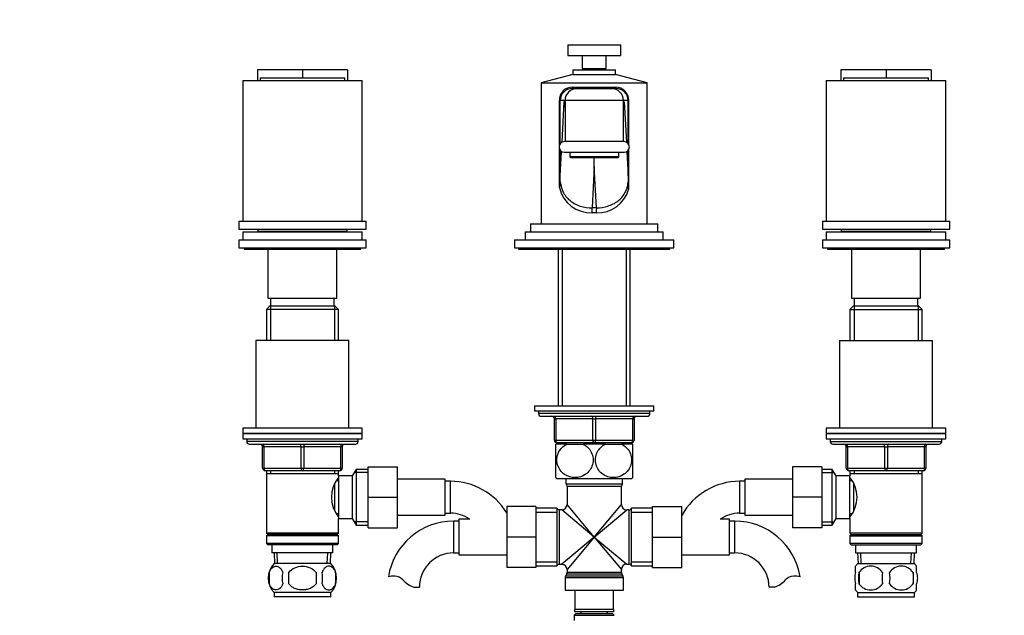
# Model space of a CAD drawing. Units: millimetres. Extents: x -302 to 1522, y 0 to 1472.
# Drawn here: x 385 to 756, y 780 to 1005 of the extents above; entities that cross this region are included whole.
import ezdxf
from ezdxf import colors
from ezdxf.entities.mleader import LeaderData, LeaderLine
from ezdxf.math import Vec2, Vec3

# ---------------------------------------------------------------- set-up
doc = ezdxf.new("R2010")
doc.units = ezdxf.units.MM
doc.layers.add('DV1_Défaut', color=7, linetype='Continuous')
doc.layers.add('Défaut', color=7, linetype='Continuous')

# ---------------------------------------------------------------- blocks, each defined once
blk = doc.blocks.new('_DOT')
at = {"color": 0}
blk.add_line((0, 0), (-1, 0), dxfattribs=at)
at = {"color": 0, "const_width": 0.333}
blk.add_lwpolyline([(-0.1665, 0, 1), (0.1665, 0, 1)], format="xyb", close=True, dxfattribs=at)
blk = doc.blocks.new('SE')
at = {"layer": 'DV1_Défaut', "color": 7, "linetype": 'Continuous'}
for p, q in [((591.66, 995.45), (611.66, 995.45)), ((591.66, 995.45), (591.66, 991.45)), ((611.66, 991.45), (611.66, 995.45)), ((591.66, 991.45), (611.66, 991.45)), ((597.16, 991.45), (597.16, 986.45)), ((606.16, 986.45), (606.16, 991.45)), ((474.69, 985.95), (474.69, 981.95)), ((491.66, 985.95), (474.69, 985.95)), ((491.66, 985.95), (491.66, 982.95)), ((508.64, 985.95), (491.66, 985.95)), ((508.64, 985.95), (508.64, 981.95)), ((593.66, 984.27), (581.66, 981.05)), ((593.66, 985.95), (609.66, 985.95)), ((593.66, 985.95), (593.66, 984.27)), ((593.66, 984.27), (609.66, 984.27)), ((597.16, 986.45), (606.16, 986.45)), ((597.66, 986.45), (597.66, 985.95)), ((605.66, 985.95), (605.66, 986.45)), ((609.66, 984.27), (609.66, 985.95)), ((621.66, 981.05), (609.66, 984.27)), ((694.69, 985.95), (694.69, 981.95)), ((711.66, 985.95), (694.69, 985.95)), ((711.66, 985.95), (711.66, 982.95)), ((728.64, 985.95), (711.66, 985.95)), ((728.64, 985.95), (728.64, 981.95)), ((469.16, 981.95), (514.16, 981.95)), ((469.16, 981.95), (469.16, 928.95)), ((475.68, 982.95), (491.66, 982.95)), ((475.68, 982.95), (475.68, 981.95)), ((491.66, 982.95), (507.65, 982.95)), ((507.65, 981.95), (507.65, 982.95)), ((514.16, 928.95), (514.16, 981.95)), ((581.66, 981.05), (621.66, 981.05)), ((581.66, 981.05), (581.66, 927.95)), ((621.66, 927.95), (621.66, 981.05)), ((689.16, 981.95), (734.16, 981.95)), ((689.16, 981.95), (689.16, 928.95)), ((695.68, 982.95), (711.66, 982.95)), ((695.68, 982.95), (695.68, 981.95)), ((711.66, 982.95), (727.65, 982.95)), ((727.65, 981.95), (727.65, 982.95)), ((734.16, 928.95), (734.16, 981.95)), ((593.36, 978.95), (595.16, 978.95)), ((593.57, 979.45), (609.76, 979.45)), ((595.16, 978.95), (608.16, 978.95)), ((608.16, 978.95), (609.96, 978.95)), ((588.52, 957.6), (588.52, 974.45)), ((588.86, 974.45), (588.52, 974.45)), ((590.66, 974.45), (588.86, 974.45)), ((588.86, 958.22), (588.86, 974.45)), ((589.54, 958.75), (590.35, 974.05)), ((590.35, 974.05), (590.66, 974.05)), ((590.66, 974.05), (590.66, 974.45)), ((612.66, 974.45), (590.66, 974.45)), ((590.66, 974.05), (590.66, 958.95)), ((614.46, 974.45), (612.66, 974.45)), ((612.66, 973.89), (612.66, 974.45)), ((612.66, 973.89), (612.98, 973.98)), ((612.66, 958.95), (612.66, 973.89)), ((612.98, 973.98), (613.79, 958.75)), ((614.46, 958.22), (614.46, 974.45)), ((614.64, 974.45), (614.64, 957.96)), ((612.91, 958.95), (590.41, 958.95)), ((588.52, 941.63), (588.52, 956.31)), ((588.86, 946.03), (588.86, 955.69)), ((588.86, 946.03), (589.35, 955.26)), ((590.41, 954.95), (612.91, 954.95)), ((592.41, 954.95), (592.41, 953.25)), ((610.91, 953.25), (610.91, 954.95)), ((613.98, 955.26), (614.46, 946.03)), ((614.46, 946.03), (614.46, 955.69)), ((614.64, 955.94), (614.64, 940.97)), ((610.91, 953.25), (592.41, 953.25)), ((592.41, 953.25), (592.71, 952.95)), ((592.71, 952.95), (610.61, 952.95)), ((601.66, 949.6), (601.66, 952.95)), ((610.61, 952.95), (610.91, 953.25)), ((601.66, 949.6), (600.84, 934.02)), ((602.49, 934.02), (601.66, 949.6)), ((588.86, 943.75), (588.86, 946.03)), ((588.86, 943.18), (588.86, 943.75)), ((614.46, 946.03), (614.46, 943.75)), ((614.46, 943.75), (614.46, 942.43)), ((614.64, 940.97), (614.46, 942.43)), ((467.66, 928.95), (515.66, 928.95)), ((467.66, 928.95), (467.66, 925.95)), ((515.66, 925.95), (515.66, 928.95)), ((577.66, 927.95), (625.66, 927.95)), ((577.66, 927.95), (577.66, 924.95)), ((625.66, 924.95), (625.66, 927.95)), ((687.66, 928.95), (735.66, 928.95)), ((687.66, 928.95), (687.66, 925.95)), ((735.66, 925.95), (735.66, 928.95)), ((467.66, 925.95), (515.66, 925.95)), ((469.16, 924.95), (514.16, 924.95)), ((469.16, 924.95), (469.16, 921.95)), ((474.81, 925.95), (474.81, 925.25)), ((474.81, 925.25), (508.51, 925.25)), ((482.66, 925.25), (482.66, 924.95)), ((500.66, 924.95), (500.66, 925.25)), ((508.51, 925.25), (508.51, 925.95)), ((514.16, 921.95), (514.16, 924.95)), ((575.66, 924.95), (627.66, 924.95)), ((575.66, 924.95), (575.66, 921.95)), ((627.66, 921.95), (627.66, 924.95)), ((687.66, 925.95), (735.66, 925.95)), ((689.16, 924.95), (734.16, 924.95)), ((689.16, 924.95), (689.16, 921.95)), ((694.81, 925.95), (694.81, 925.25)), ((694.81, 925.25), (728.51, 925.25)), ((702.66, 925.25), (702.66, 924.95)), ((720.66, 924.95), (720.66, 925.25)), ((728.51, 925.25), (728.51, 925.95)), ((734.16, 921.95), (734.16, 924.95)), ((467.66, 921.95), (515.66, 921.95)), ((467.66, 921.95), (467.66, 918.95)), ((515.66, 918.95), (515.66, 921.95)), ((571.66, 921.95), (631.66, 921.95)), ((571.66, 921.95), (571.66, 918.95)), ((631.66, 918.95), (631.66, 921.95)), ((687.66, 921.95), (735.66, 921.95)), ((687.66, 921.95), (687.66, 918.95)), ((735.66, 918.95), (735.66, 921.95)), ((467.66, 918.95), (515.66, 918.95)), ((469.66, 918.95), (469.66, 918.45)), ((469.66, 918.45), (513.66, 918.45)), ((478.66, 918.45), (478.66, 899.95)), ((504.66, 899.95), (504.66, 918.45)), ((513.66, 918.45), (513.66, 918.95)), ((571.66, 918.95), (631.66, 918.95)), ((573.16, 918.95), (573.16, 918.45)), ((573.16, 918.45), (630.16, 918.45)), ((588.06, 918.45), (588.06, 859.45)), ((589.61, 918.45), (589.61, 859.45)), ((613.72, 918.45), (613.72, 859.45)), ((615.26, 859.45), (615.26, 918.45)), ((630.16, 918.45), (630.16, 918.95)), ((687.66, 918.95), (735.66, 918.95)), ((689.66, 918.95), (689.66, 918.45)), ((689.66, 918.45), (733.66, 918.45)), ((698.66, 918.45), (698.66, 899.95)), ((724.66, 899.95), (724.66, 918.45)), ((733.66, 918.45), (733.66, 918.95)), ((478.66, 899.95), (504.66, 899.95)), ((479.66, 899.95), (479.66, 896.95)), ((503.66, 896.95), (503.66, 899.95)), ((698.66, 899.95), (724.66, 899.95)), ((699.66, 899.95), (699.66, 896.95)), ((723.66, 896.95), (723.66, 899.95)), ((479.26, 896.95), (478.06, 895.75)), ((505.26, 895.75), (478.06, 895.75)), ((478.06, 895.75), (478.06, 883.95)), ((504.06, 896.95), (479.26, 896.95)), ((479.61, 896.95), (479.61, 883.95)), ((503.72, 896.95), (503.72, 883.95)), ((505.26, 895.75), (504.06, 896.95)), ((505.26, 883.95), (505.26, 895.75)), ((699.26, 896.95), (698.06, 895.75)), ((698.06, 895.75), (725.26, 895.75)), ((698.06, 895.75), (698.06, 883.95)), ((724.06, 896.95), (699.26, 896.95)), ((699.61, 896.95), (699.61, 883.95)), ((723.72, 896.95), (723.72, 883.95)), ((725.26, 895.75), (724.06, 896.95)), ((725.26, 883.95), (725.26, 895.75)), ((509.16, 883.95), (474.16, 883.95)), ((474.16, 883.95), (474.16, 850.95)), ((509.16, 850.95), (509.16, 883.95)), ((694.16, 883.95), (729.16, 883.95)), ((694.16, 883.95), (694.16, 850.95)), ((729.16, 850.95), (729.16, 883.95)), ((579.16, 859.45), (624.16, 859.45)), ((579.16, 859.45), (579.16, 857.45)), ((579.16, 857.45), (624.16, 857.45)), ((580.66, 857.45), (580.66, 856.45)), ((622.66, 856.45), (622.66, 857.45)), ((624.16, 857.45), (624.16, 859.45)), ((622.66, 856.45), (580.66, 856.45)), ((581.66, 855.45), (621.66, 855.45)), ((586.66, 854.45), (587.16, 854.45)), ((586.66, 846.45), (586.66, 854.45)), ((601.16, 854.45), (587.16, 854.45)), ((587.16, 854.45), (587.16, 846.45)), ((601.16, 854.45), (602.16, 854.45)), ((601.16, 846.45), (601.16, 854.45)), ((602.16, 854.45), (602.16, 846.45)), ((616.16, 854.45), (602.16, 854.45)), ((616.16, 854.45), (616.66, 854.45)), ((616.16, 846.45), (616.16, 854.45)), ((616.66, 854.45), (616.66, 846.45)), ((514.16, 850.95), (469.16, 850.95)), ((469.16, 850.95), (469.16, 848.95)), ((514.16, 848.95), (514.16, 850.95)), ((734.16, 850.95), (689.16, 850.95)), ((689.16, 850.95), (689.16, 848.95)), ((734.16, 848.95), (734.16, 850.95)), ((469.16, 848.95), (514.16, 848.95)), ((469.16, 848.95), (469.16, 846.95)), ((514.16, 848.95), (469.16, 848.95)), ((469.16, 846.95), (514.16, 846.95)), ((470.66, 846.95), (470.66, 845.95)), ((512.66, 845.95), (512.66, 846.95)), ((514.16, 846.95), (514.16, 848.95)), ((586.66, 846.45), (587.16, 846.45)), ((587.16, 846.45), (601.16, 846.45)), ((601.16, 846.45), (602.16, 846.45)), ((602.16, 846.45), (616.16, 846.45)), ((616.16, 846.45), (616.66, 846.45)), ((689.16, 848.95), (734.16, 848.95)), ((689.16, 848.95), (689.16, 846.95)), ((734.16, 848.95), (689.16, 848.95)), ((689.16, 846.95), (734.16, 846.95)), ((690.66, 846.95), (690.66, 845.95)), ((732.66, 845.95), (732.66, 846.95)), ((734.16, 846.95), (734.16, 848.95)), ((512.66, 845.95), (470.66, 845.95)), ((471.66, 844.95), (511.66, 844.95)), ((476.66, 843.95), (477.16, 843.95)), ((476.66, 835.95), (476.66, 843.95)), ((477.16, 843.95), (477.16, 835.95)), ((491.16, 843.95), (477.16, 843.95)), ((491.16, 843.95), (492.16, 843.95)), ((491.16, 835.95), (491.16, 843.95)), ((506.16, 843.95), (492.16, 843.95)), ((492.16, 843.95), (492.16, 835.95)), ((506.66, 843.95), (506.16, 843.95)), ((506.16, 835.95), (506.16, 843.95)), ((506.66, 843.95), (506.66, 835.95)), ((591.38, 844.95), (587.16, 844.95)), ((587.16, 832.36), (587.16, 844.95)), ((601.66, 845.45), (587.66, 845.45)), ((588.06, 845.45), (588.06, 844.95)), ((589.61, 845.45), (589.61, 844.95)), ((591.38, 844.95), (597.45, 844.95)), ((605.88, 844.95), (597.45, 844.95)), ((615.66, 845.45), (601.66, 845.45)), ((605.88, 844.95), (611.95, 844.95)), ((616.16, 844.95), (611.95, 844.95)), ((613.72, 845.45), (613.72, 844.95)), ((615.26, 844.95), (615.26, 845.45)), ((616.16, 832.36), (616.16, 844.95)), ((690.66, 845.95), (732.66, 845.95)), ((691.66, 844.95), (731.66, 844.95)), ((696.66, 843.95), (697.16, 843.95)), ((696.66, 835.95), (696.66, 843.95)), ((697.16, 843.95), (697.16, 835.95)), ((711.16, 843.95), (697.16, 843.95)), ((711.16, 843.95), (712.16, 843.95)), ((711.16, 835.95), (711.16, 843.95)), ((726.16, 843.95), (712.16, 843.95)), ((712.16, 843.95), (712.16, 835.95)), ((726.66, 843.95), (726.16, 843.95)), ((726.16, 835.95), (726.16, 843.95)), ((726.66, 843.95), (726.66, 835.95)), ((476.66, 835.95), (477.16, 835.95)), ((477.16, 835.95), (491.16, 835.95)), ((491.16, 835.95), (492.16, 835.95)), ((492.16, 835.95), (506.16, 835.95)), ((506.16, 835.95), (506.66, 835.95)), ((511.91, 835.45), (510.46, 832.95)), ((511.91, 835.45), (511.91, 814.45)), ((516.46, 835.45), (511.91, 835.45)), ((516.46, 836.45), (527.46, 836.45)), ((516.46, 824.92), (516.46, 836.45)), ((527.46, 824.92), (527.46, 836.45)), ((676.46, 836.45), (676.46, 824.95)), ((687.46, 836.45), (676.46, 836.45)), ((687.46, 836.45), (687.46, 824.95)), ((691.42, 835.45), (687.46, 835.45)), ((691.42, 814.45), (691.42, 835.45)), ((692.86, 832.95), (691.42, 835.45)), ((696.66, 835.95), (697.16, 835.95)), ((697.16, 835.95), (711.16, 835.95)), ((711.16, 835.95), (712.16, 835.95)), ((712.16, 835.95), (726.16, 835.95)), ((726.16, 835.95), (726.66, 835.95)), ((491.66, 834.95), (477.66, 834.95)), ((478.06, 834.95), (478.06, 833.95)), ((478.06, 833.95), (478.06, 811.45)), ((478.06, 833.95), (505.26, 833.95)), ((479.61, 834.95), (479.61, 833.95)), ((505.66, 834.95), (491.66, 834.95)), ((503.72, 834.95), (503.72, 833.95)), ((505.26, 833.95), (505.26, 834.95)), ((505.26, 832.95), (505.26, 833.95)), ((505.26, 832.95), (505.26, 816.95)), ((510.46, 832.95), (505.26, 832.95)), ((510.46, 832.95), (510.46, 816.95)), ((516.46, 834.27), (511.22, 834.27)), ((545.46, 831.7), (527.46, 831.7)), ((545.46, 818.2), (545.46, 831.7)), ((587.45, 831.95), (615.88, 831.95)), ((591.01, 831.95), (591.01, 829.95)), ((612.31, 829.95), (612.31, 831.95)), ((658.46, 831.7), (658.46, 818.2)), ((676.46, 831.7), (658.46, 831.7)), ((687.46, 834.27), (692.11, 834.27)), ((692.86, 816.95), (692.86, 832.95)), ((698.06, 832.95), (692.86, 832.95)), ((711.66, 834.95), (697.66, 834.95)), ((698.06, 834.95), (698.06, 833.95)), ((698.06, 833.95), (698.06, 832.95)), ((698.06, 833.95), (725.26, 833.95)), ((698.06, 816.95), (698.06, 832.95)), ((699.61, 834.95), (699.61, 833.95)), ((725.66, 834.95), (711.66, 834.95)), ((723.72, 834.95), (723.72, 833.95)), ((725.26, 833.95), (725.26, 834.95)), ((725.26, 811.45), (725.26, 833.95)), ((503.76, 829.74), (503.76, 820.17)), ((505.26, 831.1), (504.48, 831.1)), ((547.46, 830.95), (545.46, 830.95)), ((547.46, 818.95), (547.46, 830.95)), ((591.01, 829.95), (612.31, 829.95)), ((591.41, 829.15), (611.91, 829.15)), ((591.41, 829.15), (591.41, 822.2)), ((611.91, 822.2), (611.91, 829.15)), ((656.46, 830.95), (656.46, 818.95)), ((658.46, 830.95), (656.46, 830.95)), ((698.85, 831.1), (698.06, 831.1)), ((699.56, 820.16), (699.56, 829.73)), ((516.46, 824.92), (527.46, 824.92)), ((516.46, 813.45), (516.46, 824.92)), ((527.46, 813.45), (527.46, 824.92)), ((676.46, 824.95), (676.46, 813.45)), ((687.46, 824.95), (676.46, 824.95)), ((687.46, 824.95), (687.46, 813.45)), ((568.66, 821.45), (568.66, 809.95)), ((579.66, 821.45), (568.66, 821.45)), ((579.66, 821.45), (579.66, 809.95)), ((587.66, 820.8), (579.66, 820.8)), ((587.66, 799.1), (587.66, 820.8)), ((601.66, 809.95), (591.41, 822.2)), ((601.66, 809.95), (611.91, 822.2)), ((615.66, 799.1), (615.66, 820.8)), ((623.66, 820.8), (615.66, 820.8)), ((623.66, 821.45), (634.66, 821.45)), ((623.66, 809.92), (623.66, 821.45)), ((634.66, 809.92), (634.66, 821.45)), ((504.48, 818.8), (505.26, 818.8)), ((505.26, 811.45), (505.26, 816.95)), ((505.26, 816.95), (510.46, 816.95)), ((510.46, 816.95), (511.91, 814.45)), ((527.46, 818.2), (545.46, 818.2)), ((545.46, 818.95), (547.46, 818.95)), ((550.66, 816.7), (550.66, 803.2)), ((554.75, 816.7), (550.66, 816.7)), ((579.66, 819.27), (587.66, 819.27)), ((588.58, 799.7), (588.58, 820.2)), ((589.41, 820.2), (588.58, 820.2)), ((601.66, 809.95), (589.41, 820.2)), ((601.66, 809.95), (613.91, 820.2)), ((614.75, 820.2), (613.91, 820.2)), ((614.75, 820.2), (614.75, 799.7)), ((615.66, 819.27), (623.66, 819.27)), ((652.66, 816.7), (649.18, 816.7)), ((652.66, 803.2), (652.66, 816.7)), ((656.46, 818.95), (658.46, 818.95)), ((658.46, 818.2), (676.46, 818.2)), ((691.42, 814.45), (692.86, 816.95)), ((692.86, 816.95), (698.06, 816.95)), ((698.06, 818.8), (698.85, 818.8)), ((698.06, 816.95), (698.06, 811.45)), ((516.46, 815.64), (511.22, 815.64)), ((511.91, 814.45), (516.46, 814.45)), ((516.46, 813.45), (527.46, 813.45)), ((548.66, 815.95), (548.66, 803.95)), ((550.66, 815.95), (548.66, 815.95)), ((654.66, 815.95), (652.66, 815.95)), ((654.66, 803.95), (654.66, 815.95)), ((687.46, 813.45), (676.46, 813.45)), ((687.46, 815.64), (692.11, 815.64)), ((687.46, 814.45), (691.42, 814.45)), ((505.26, 811.45), (478.06, 811.45)), ((478.06, 811.45), (478.56, 810.95)), ((478.56, 810.95), (478.06, 810.45)), ((505.26, 810.45), (478.06, 810.45)), ((478.06, 810.45), (478.06, 807.45)), ((504.76, 810.95), (478.56, 810.95)), ((504.76, 810.95), (505.26, 811.45)), ((505.26, 810.45), (504.76, 810.95)), ((505.26, 807.45), (505.26, 810.45)), ((568.66, 809.95), (568.66, 798.45)), ((579.66, 809.95), (568.66, 809.95)), ((579.66, 809.95), (579.66, 798.45)), ((601.66, 809.95), (589.41, 799.7)), ((601.66, 809.95), (591.41, 797.7)), ((601.66, 809.95), (611.91, 797.7)), ((601.66, 809.95), (613.91, 799.7)), ((623.66, 809.92), (634.66, 809.92)), ((623.66, 798.45), (623.66, 809.92)), ((634.66, 798.45), (634.66, 809.92)), ((725.26, 811.45), (698.06, 811.45)), ((698.06, 811.45), (698.56, 810.95)), ((698.56, 810.95), (698.06, 810.45)), ((698.06, 810.45), (725.26, 810.45)), ((698.06, 810.45), (698.06, 807.45)), ((698.56, 810.95), (724.76, 810.95)), ((724.76, 810.95), (725.26, 811.45)), ((725.26, 810.45), (724.76, 810.95)), ((725.26, 807.45), (725.26, 810.45)), ((505.26, 807.45), (478.06, 807.45)), ((478.06, 807.45), (478.56, 806.95)), ((504.76, 806.95), (478.56, 806.95)), ((480.16, 806.95), (480.16, 803.95)), ((503.16, 803.95), (503.16, 806.95)), ((504.76, 806.95), (505.26, 807.45)), ((725.26, 807.45), (698.06, 807.45)), ((698.06, 807.45), (698.56, 806.95)), ((698.56, 806.95), (724.76, 806.95)), ((700.16, 806.95), (700.16, 803.95)), ((723.16, 803.95), (723.16, 806.95)), ((724.76, 806.95), (725.26, 807.45)), ((503.16, 803.95), (480.16, 803.95)), ((480.95, 803.95), (481.12, 799.95)), ((482.28, 800), (482.11, 803.95)), ((501.05, 800), (501.22, 803.95)), ((502.21, 799.95), (502.38, 803.95)), ((548.66, 803.95), (550.66, 803.95)), ((550.66, 803.2), (568.66, 803.2)), ((634.66, 803.2), (652.66, 803.2)), ((652.66, 803.95), (654.66, 803.95)), ((700.16, 803.95), (723.16, 803.95)), ((700.95, 803.95), (701.12, 799.95)), ((702.28, 800), (702.11, 803.95)), ((721.05, 800), (721.22, 803.95)), ((722.21, 799.95), (722.38, 803.95)), ((502.36, 799.95), (480.96, 799.95)), ((579.66, 798.45), (568.66, 798.45)), ((579.66, 800.64), (587.66, 800.64)), ((579.66, 799.1), (587.66, 799.1)), ((588.58, 799.7), (589.41, 799.7)), ((613.91, 799.7), (614.75, 799.7)), ((615.66, 800.64), (623.66, 800.64)), ((615.66, 799.1), (623.66, 799.1)), ((623.66, 798.45), (634.66, 798.45)), ((700.16, 796.57), (700.16, 798.95)), ((700.96, 799.95), (722.36, 799.95)), ((723.16, 796.57), (723.16, 798.95)), ((479.14, 796.57), (479.14, 792.37)), ((486.54, 792.37), (486.54, 796.57)), ((496.79, 796.57), (496.79, 792.37)), ((504.19, 796.57), (504.19, 792.37)), ((590.66, 794.68), (612.66, 794.68)), ((590.66, 794.68), (590.66, 789.95)), ((591.28, 796.02), (590.8, 795.18)), ((612.53, 795.18), (590.8, 795.18)), ((591.28, 796.02), (612.05, 796.02)), ((591.41, 797.7), (591.41, 796.52)), ((611.91, 796.52), (591.41, 796.52)), ((611.91, 796.52), (611.91, 797.7)), ((612.53, 795.18), (612.05, 796.02)), ((612.66, 789.95), (612.66, 794.68)), ((701.48, 796.57), (701.48, 792.37)), ((721.85, 796.57), (721.85, 792.37)), ((533.68, 791.04), (535.76, 791.04)), ((669.65, 791.04), (667.57, 791.04)), ((700.16, 790), (700.16, 792.37)), ((723.16, 790), (723.16, 792.37)), ((502.36, 788.99), (480.96, 788.99)), ((480.96, 788.99), (480.96, 787.45)), ((502.36, 787.45), (480.96, 787.45)), ((502.36, 787.45), (502.36, 788.99)), ((590.66, 789.95), (612.66, 789.95)), ((594.41, 789.95), (594.41, 782.75)), ((608.91, 782.75), (608.91, 789.95)), ((700.96, 788.99), (722.36, 788.99)), ((700.96, 788.99), (700.96, 787.45)), ((700.96, 787.45), (722.36, 787.45)), ((722.36, 787.45), (722.36, 788.99)), ((594.66, 780.95), (594.16, 780.45)), ((594.16, 780.45), (609.16, 780.45)), ((594.16, 780.45), (594.16, 778.45)), ((594.41, 781.75), (594.41, 782.75)), ((594.41, 782.75), (608.91, 782.75)), ((608.91, 781.75), (594.41, 781.75)), ((608.66, 780.95), (594.66, 780.95)), ((596.66, 781.75), (596.66, 780.95)), ((606.66, 780.95), (606.66, 781.75)), ((609.16, 780.45), (608.66, 780.95)), ((608.91, 782.75), (608.91, 781.75))]:
    blk.add_line(p, q, dxfattribs=at)
for centre, radius, start, end in [((593.4, 974.58), 4.88, 87.9966, 181.4867), ((593.36, 974.45), 4.5, 90, 180), ((595.16, 974.45), 4.5, 89.9992, 179.9999), ((608.16, 974.45), 4.5, 0.0001, 90.0008), ((609.71, 974.52), 4.94, 359.2421, 89.3432), ((609.96, 974.45), 4.5, 0, 90), ((600.95, 974), 12.03, 347.5964, 359.8729), ((590.41, 956.95), 2, 90, 270), ((612.91, 956.95), 2, 270, 90), ((585.65, 943.08), 3.22, 333.2477, 1.8373), ((600.5, 944.38), 12.29, 192.9138, 271.9344), ((602.85, 944.35), 12.26, 267.9649, 344.019), ((601.66, 856.33), 77.7, 89.3908, 90.6092), ((601.66, 867.89), 64.21, 89.3299, 90.6701), ((581.66, 856.45), 1, 180, 270), ((585.66, 854.45), 1, 0, 90), ((617.66, 854.45), 1, 90, 180), ((621.66, 856.45), 1, 270, 0), ((587.66, 846.45), 1, 180, 270), ((615.66, 846.45), 1, 270, 0), ((471.66, 845.95), 1, 180, 270), ((475.66, 843.95), 1, 0, 90), ((507.66, 843.95), 1, 90, 180), ((511.66, 845.95), 1, 270, 0), ((691.66, 845.95), 1, 180, 270), ((695.66, 843.95), 1, 0, 90), ((727.66, 843.95), 1, 90, 180), ((731.66, 845.95), 1, 270, 0), ((477.66, 835.95), 1, 180, 270), ((505.66, 835.95), 1, 270, 0), ((697.66, 835.95), 1, 180, 270), ((725.66, 835.95), 1, 270, 0), ((514.36, 824.95), 11.76, 140.6571, 219.3429), ((597.16, 839), 12, 213.5376, 215.936), ((606.16, 839), 12, 324.064, 326.4667), ((688.97, 824.95), 11.76, 320.6571, 39.3429), ((547.46, 806.04), 24.91, 31.666, 90), ((590.41, 829.15), 1, 0, 53.1301), ((612.91, 829.15), 1, 126.8699, 180), ((656.46, 806.04), 24.91, 90, 151.07), ((588.58, 821.2), 1, 203.5782, 270), ((589.41, 822.2), 2, 271.3263, 358.609), ((613.91, 822.2), 2, 181.3263, 268.609), ((614.75, 821.2), 1, 270, 336.4218), ((547.46, 806.04), 12.91, 55.6588, 90), ((656.46, 806.04), 12.91, 90, 124.3412), ((548.66, 791.04), 24.91, 90, 170.8402), ((654.66, 791.04), 24.91, 9.1614, 90), ((548.66, 791.04), 12.91, 90, 180), ((654.66, 791.04), 12.91, 0, 90), ((486.79, 794.47), 8, 136.7732, 223.2268), ((496.54, 794.47), 8, 316.7732, 43.2268), ((588.58, 798.7), 1, 90, 156.4218), ((589.41, 797.7), 2, 1.3263, 88.609), ((613.91, 797.7), 2, 91.3263, 178.609), ((614.75, 798.7), 1, 23.5782, 90), ((706.79, 794.47), 8, 136.7732, 145.9641), ((705.91, 793.64), 5.32, 33.5056, 146.4944), ((717.41, 793.64), 5.32, 33.5056, 146.4944), ((716.54, 794.47), 8, 33.6081, 43.2268), ((487.32, 794.47), 8.44, 165.5825, 194.4175), ((492.2, 794.47), 8.21, 165.1718, 194.8282), ((488.74, 794.47), 10.53, 348.4935, 11.5065), ((495.89, 794.47), 8.56, 345.7954, 14.2046), ((526.07, 786.89), 8.36, 86.9342, 103.808), ((526.28, 790.84), 4.4, 41.929, 86.9342), ((591.66, 794.68), 1, 150, 180), ((590.41, 796.52), 1, 330, 0), ((612.91, 796.52), 1, 180, 210), ((611.66, 794.68), 1, 0, 30), ((677.05, 790.84), 4.4, 93.0658, 138.071), ((677.26, 786.89), 8.36, 76.192, 93.0658), ((712.79, 794.47), 11.51, 169.4812, 190.5188), ((721.99, 794.47), 11.83, 169.7706, 190.2294), ((703.61, 794.47), 9.6, 347.3552, 12.6448), ((710.06, 794.47), 11.98, 349.902, 10.098), ((536.91, 800.39), 9.89, 221.929, 250.9403), ((666.41, 800.39), 9.89, 289.0597, 318.071), ((705.91, 795.31), 5.32, 213.5056, 326.4944), ((717.41, 795.31), 5.32, 213.5056, 326.4944), ((706.79, 794.47), 8, 213.6081, 223.2268), ((716.54, 794.47), 8, 316.7732, 325.9641)]:
    blk.add_arc(centre, radius, start, end, dxfattribs=at)
for centre, major_axis, ratio, start_param, end_param in [((593.36, 979.45), (0, -0.5), 0.404878, 0, 1.570796), ((609.96, 979.45), (0, -0.5), 0.404878, 4.712389, 6.283185), ((602.35, 974.05), (8.27, -8.72), 0.997918, 3.954511, 4.181966), ((600.84, 932.1), (0.02, -2), 0.037546, 1.570397, 2.865631), ((602.49, 932.1), (-0.02, -2), 0.037546, 3.417554, 4.712788), ((586.66, 854.45), (0, -1), 0.5, 1.570796, 3.141593), ((600.66, 854.45), (0, -1), 0.5, 1.570796, 3.141593), ((602.66, 854.45), (0, 1), 0.5, 0, 1.570796), ((616.66, 854.45), (0, 1), 0.5, 0, 1.570796), ((587.66, 846.45), (0, 1), 0.5, 1.570796, 3.141593), ((601.66, 846.45), (0, 1), 0.5, 1.570796, 3.141593), ((601.66, 846.45), (0, 1), 0.5, 3.141593, 4.712389), ((615.66, 846.45), (0, -1), 0.5, 0, 1.570796), ((476.66, 843.95), (0, 1), 0.5, 4.712389, 6.283185), ((490.66, 843.95), (0, 1), 0.5, 4.712389, 6.283185), ((492.66, 843.95), (0, 1), 0.5, 0, 1.570796), ((506.66, 843.95), (0, 1), 0.5, 0, 1.570796), ((696.66, 843.95), (0, 1), 0.5, 4.712389, 6.283185), ((710.66, 843.95), (0, 1), 0.5, 4.712389, 6.283185), ((712.66, 843.95), (0, 1), 0.5, 0, 1.570796), ((726.66, 843.95), (0, 1), 0.5, 0, 1.570796), ((477.66, 835.95), (0, -1), 0.5, 4.712389, 6.283185), ((491.66, 835.95), (0, -1), 0.5, 4.712389, 6.283185), ((491.66, 835.95), (0, -1), 0.5, 0, 1.570796), ((505.66, 835.95), (0, -1), 0.5, 0, 1.570796), ((697.66, 835.95), (0, -1), 0.5, 4.712389, 6.283185), ((711.66, 835.95), (0, -1), 0.5, 4.712389, 6.283185), ((711.66, 835.95), (0, -1), 0.5, 0, 1.570796), ((725.66, 835.95), (0, -1), 0.5, 0, 1.570796)]:
    blk.add_ellipse(centre, major_axis=major_axis, ratio=ratio, start_param=start_param, end_param=end_param, dxfattribs=at)
for points, knots in [([(588.86, 943.75), (589.01, 942.24), (589.45, 940.82), (590.8, 938.39), (591.72, 937.37), (593.89, 935.71), (595.13, 935.07), (597.87, 934.22), (599.33, 934), (600.84, 934.02)], [0, 0, 0, 0, 0.25, 0.25, 0.5, 0.5, 0.75, 0.75, 1, 1, 1, 1]), ([(602.49, 934.02), (604, 934), (605.46, 934.22), (608.21, 935.08), (609.46, 935.72), (611.61, 937.37), (612.53, 938.4), (613.88, 940.82), (614.32, 942.24), (614.46, 943.75)], [0, 0, 0, 0, 0.25, 0.25, 0.5, 0.5, 0.75, 0.75, 1, 1, 1, 1]), ([(597.45, 844.95), (598.74, 844.34), (599.87, 843.3), (600.91, 841.19), (601.13, 840.43), (601.28, 838.82), (601.21, 838.01), (600.57, 835.71), (599.6, 834.42), (597.22, 832.77), (595.81, 832.36), (593.73, 832.36), (593.03, 832.46), (591.69, 832.86), (591.05, 833.16), (589.24, 834.4), (588.28, 835.66), (587.63, 837.98), (587.55, 838.78), (587.69, 840.39), (587.91, 841.17), (588.93, 843.27), (590.08, 844.34), (591.38, 844.95)], [0, 0, 0, 0, 0.125, 0.125, 0.1875, 0.1875, 0.25, 0.25, 0.375, 0.375, 0.5, 0.5, 0.5625, 0.5625, 0.625, 0.625, 0.75, 0.75, 0.8125, 0.8125, 0.875, 0.875, 1, 1, 1, 1]), ([(611.95, 844.95), (613.23, 844.35), (614.39, 843.28), (615.4, 841.2), (615.63, 840.41), (615.78, 838.82), (615.71, 838), (615.07, 835.69), (614.08, 834.4), (611.69, 832.75), (610.29, 832.36), (608.2, 832.36), (607.51, 832.46), (606.17, 832.87), (605.52, 833.18), (603.75, 834.4), (602.76, 835.7), (602.13, 837.98), (602.05, 838.8), (602.2, 840.4), (602.42, 841.17), (603.45, 843.29), (604.6, 844.34), (605.88, 844.95)], [0, 0, 0, 0, 0.125, 0.125, 0.1875, 0.1875, 0.25, 0.25, 0.375, 0.375, 0.5, 0.5, 0.5625, 0.5625, 0.625, 0.625, 0.75, 0.75, 0.8125, 0.8125, 0.875, 0.875, 1, 1, 1, 1]), ([(479.14, 796.57), (479.28, 796.99), (479.45, 797.34), (479.74, 797.79), (479.84, 797.93), (480.05, 798.18), (480.16, 798.28), (480.5, 798.58), (480.74, 798.72), (481.22, 798.91), (481.46, 798.95), (481.95, 798.95), (482.19, 798.91), (482.55, 798.77), (482.67, 798.71), (482.91, 798.57), (483.02, 798.48), (483.36, 798.19), (483.57, 797.95), (483.96, 797.34), (484.13, 796.99), (484.27, 796.57)], [0, 0, 0, 0, 0.125, 0.125, 0.1875, 0.1875, 0.25, 0.25, 0.375, 0.375, 0.5, 0.5, 0.625, 0.625, 0.6875, 0.6875, 0.75, 0.75, 0.875, 0.875, 1, 1, 1, 1]), ([(486.54, 796.57), (487.09, 797.4), (487.91, 798), (489.71, 798.77), (490.69, 798.95), (492.66, 798.95), (493.63, 798.77), (495.42, 798), (496.24, 797.39), (496.79, 796.57)], [0, 0, 0, 0, 0.25, 0.25, 0.5, 0.5, 0.75, 0.75, 1, 1, 1, 1]), ([(504.19, 796.57), (504.05, 796.99), (503.88, 797.34), (503.59, 797.79), (503.49, 797.93), (503.28, 798.18), (503.17, 798.28), (502.83, 798.58), (502.59, 798.72), (502.11, 798.91), (501.87, 798.95), (501.38, 798.95), (501.14, 798.91), (500.78, 798.77), (500.66, 798.71), (500.42, 798.57), (500.31, 798.48), (499.97, 798.19), (499.76, 797.95), (499.37, 797.34), (499.2, 796.99), (499.06, 796.57)], [0, 0, 0, 0, 0.125, 0.125, 0.1875, 0.1875, 0.25, 0.25, 0.375, 0.375, 0.5, 0.5, 0.625, 0.625, 0.6875, 0.6875, 0.75, 0.75, 0.875, 0.875, 1, 1, 1, 1]), ([(700.16, 796.57), (699.96, 795.9), (699.86, 795.19), (699.86, 793.75), (699.96, 793.05), (700.16, 792.37)], [0, 0, 0, 0, 0.5, 0.5, 1, 1, 1, 1]), ([(723.16, 796.57), (723.37, 795.9), (723.47, 795.19), (723.47, 793.75), (723.37, 793.05), (723.16, 792.37)], [0, 0, 0, 0, 0.5, 0.5, 1, 1, 1, 1]), ([(484.27, 792.37), (484.13, 791.96), (483.96, 791.61), (483.67, 791.16), (483.57, 791.02), (483.36, 790.77), (483.25, 790.66), (482.91, 790.37), (482.68, 790.23), (482.2, 790.04), (481.95, 790), (481.46, 790), (481.22, 790.04), (480.86, 790.18), (480.74, 790.24), (480.51, 790.38), (480.39, 790.47), (480.05, 790.76), (479.84, 791), (479.45, 791.61), (479.28, 791.96), (479.14, 792.37)], [0, 0, 0, 0, 0.125, 0.125, 0.1875, 0.1875, 0.25, 0.25, 0.375, 0.375, 0.5, 0.5, 0.625, 0.625, 0.6875, 0.6875, 0.75, 0.75, 0.875, 0.875, 1, 1, 1, 1]), ([(496.79, 792.37), (496.52, 791.97), (496.17, 791.6), (495.4, 791), (494.97, 790.75), (494.07, 790.37), (493.6, 790.23), (492.64, 790.04), (492.15, 790), (491.17, 790), (490.68, 790.04), (489.72, 790.23), (489.26, 790.37), (488.59, 790.66), (488.36, 790.77), (487.94, 791.02), (487.74, 791.15), (487.16, 791.6), (486.81, 791.97), (486.54, 792.37)], [0, 0, 0, 0, 0.125, 0.125, 0.25, 0.25, 0.375, 0.375, 0.5, 0.5, 0.625, 0.625, 0.75, 0.75, 0.8125, 0.8125, 0.875, 0.875, 1, 1, 1, 1]), ([(499.06, 792.37), (499.2, 791.96), (499.37, 791.61), (499.66, 791.16), (499.76, 791.02), (499.97, 790.77), (500.08, 790.66), (500.42, 790.37), (500.65, 790.23), (501.13, 790.04), (501.38, 790), (501.87, 790), (502.11, 790.04), (502.47, 790.18), (502.59, 790.24), (502.82, 790.38), (502.94, 790.47), (503.28, 790.76), (503.49, 791), (503.88, 791.61), (504.05, 791.96), (504.19, 792.37)], [0, 0, 0, 0, 0.125, 0.125, 0.1875, 0.1875, 0.25, 0.25, 0.375, 0.375, 0.5, 0.5, 0.625, 0.625, 0.6875, 0.6875, 0.75, 0.75, 0.875, 0.875, 1, 1, 1, 1])]:
    blk.add_open_spline(points, degree=3, knots=knots, dxfattribs=at)

msp = doc.modelspace()

# ---------------------------------------------------------------- block references
at = {"layer": 'Défaut'}
msp.add_blockref('SE', (0, 0), dxfattribs=at)

# ---------------------------------------------------------------- leaders
at = {"layer": 'Défaut', "color": 7, "linetype": 'Continuous'}
ml = msp.add_multileader_mtext('Standard', dxfattribs=at)
ml.set_content('{\\pxsm0.9;\\fSolid Edge ISO|b1||i0||c0|p34;\\W1.;14/03/2019\\P}', color=256)
ml.set_leader_properties()
ml.set_arrow_properties(name='DOT')
ml.build(insert=Vec2(0, 0))
ml.multileader.update_dxf_attribs({"leader_type": 0, "dogleg_length": 0, "arrow_head_size": 12})
ctx = ml.context
ctx.base_point, ctx.char_height, ctx.arrow_head_size, ctx.landing_gap_size = Vec3(1116.9, 1464.81), 12, 12, 4.2
notes = []
notes.append((ctx, [(0, (0, 0, 0), (0, 0), (1, 0), 1, [])]))
ctx.mtext.insert = Vec3(1118.9, 1470.93)
for ctx, leaders in notes:
    for number, flags, end, landing, length, lines in leaders:
        leader = LeaderData()
        leader.index, (leader.has_last_leader_line, leader.has_dogleg_vector, leader.attachment_direction) = number, flags
        leader.last_leader_point, leader.dogleg_vector, leader.dogleg_length = Vec3(end), Vec3(landing), length
        for number, points, colour, breaks in lines:
            line = LeaderLine()
            line.index, line.vertices, line.color, line.breaks = number, Vec3.list(points), colors.encode_raw_color(colour), breaks
            leader.lines.append(line)
        ctx.leaders.append(leader)

doc.saveas('drawing.dxf')
